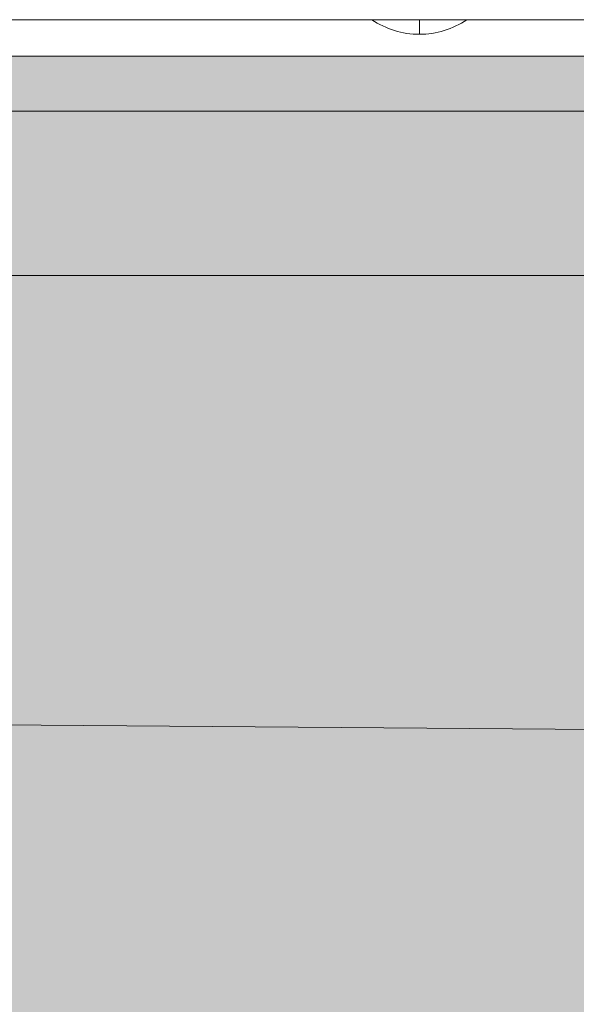
# Model space of a CAD drawing. Units: millimetres. Extents: x 1036 to 12036, y -2224 to 5276.
# Drawn here: x 4801 to 4877, y 2199 to 2334 of the extents above; entities that cross this region are included whole.
import ezdxf

# ---------------------------------------------------------------- set-up
doc = ezdxf.new("R2010")
doc.units = ezdxf.units.MM
doc.header["$MEASUREMENT"] = 0
for name, color, linetype, lineweight in [('elevate3 - Level 25', 7, 'Continuous', 0), ('elevate_[ID]_24_[Material]_SS fasteners_[Source]_Cell - Level 25', 7, 'Continuous', 0), ('elevate_[ID]_9_[Material]_SS fasteners_[Source]_Cell - Level 25', 7, 'Continuous', 0), ('Level 8', 18, 'Continuous', 0)]:
    doc.layers.add(name, color=color, linetype=linetype, lineweight=lineweight)

# ---------------------------------------------------------------- blocks, each defined once
blk = doc.blocks.new('From Smart Solid_1')
at = {"layer": 'elevate_[ID]_9_[Material]_SS fasteners_[Source]_Cell - Level 25', "color": 250, "linetype": 'Continuous', "lineweight": 13}
for p, q in [((-350, 2.5), (350, 2.5)), ((-350, -2.5), (350, -2.5))]:
    blk.add_line(p, q, dxfattribs=at)
blk = doc.blocks.new('From Smart Solid_15')
at = {"layer": 'elevate_[ID]_9_[Material]_SS fasteners_[Source]_Cell - Level 25', "color": 250, "linetype": 'Continuous', "lineweight": 13}
for p, q in [((6.5, 1), (-6.5, 1)), ((0, -1), (0, 1)), ((0, 1), (0, -1))]:
    blk.add_line(p, q, dxfattribs=at)
at = {"layer": 'elevate_[ID]_9_[Material]_SS fasteners_[Source]_Cell - Level 25', "color": 250, "linetype": 'Continuous', "lineweight": 13, "extrusion": (0, 0, -1)}
blk.add_arc((0, 10.56), 11.56, 270, 304.2055, dxfattribs=at)
at = {"layer": 'elevate_[ID]_9_[Material]_SS fasteners_[Source]_Cell - Level 25', "color": 250, "linetype": 'Continuous', "lineweight": 13}
blk.add_arc((0, 10.56), 11.56, 270, 304.2055, dxfattribs=at)
blk = doc.blocks.new('From Smart Solid_34')
at = {"layer": 'elevate_[ID]_9_[Material]_SS fasteners_[Source]_Cell - Level 25', "color": 250, "linetype": 'Continuous', "lineweight": 13}
for p, q in [((-350, 2.5), (350, 2.5)), ((350, 2.5), (-350, 2.5)), ((128.5, 2.5), (141.5, 2.5)), ((-350, -2.5), (350, -2.5))]:
    blk.add_line(p, q, dxfattribs=at)
blk = doc.blocks.new('elevate')
at = {"layer": 'elevate_[ID]_9_[Material]_SS fasteners_[Source]_Cell - Level 25', "linetype": 'Continuous', "lineweight": 13, "extrusion": (0, 0, -1)}
blk.add_hatch(color=250, dxfattribs=at).paths.add_polyline_path([(-4340.84, 1599.21), (-4340.84, 2299.21), (-4370.84, 2299.21), (-4370.84, 2329.21), (-5070.84, 2329.21), (-5070.84, 2299.21), (-5100.84, 2299.21), (-5100.84, 1599.21), (-5070.84, 1599.21), (-5070.84, 1569.21), (-4370.84, 1569.21), (-4370.84, 1599.21)], flags=0)
at = {"layer": 'elevate_[ID]_9_[Material]_SS fasteners_[Source]_Cell - Level 25', "color": 250, "linetype": 'Continuous', "lineweight": 13, "flags": 128}
for points in [[(4340.84, 1599.21), (4340.84, 2299.21), (4370.84, 2299.21), (4370.84, 2329.21), (5070.84, 2329.21), (5070.84, 2299.21), (5100.84, 2299.21), (5100.84, 1599.21), (5070.84, 1599.21), (5070.84, 1569.21), (4370.84, 1569.21), (4370.84, 1599.21)], [(4370.84, 2329.21), (5070.84, 2329.21), (5070.84, 2299.21), (4370.84, 2299.21)]]:
    blk.add_lwpolyline(points, close=True, dxfattribs=at)
at = {"layer": 'elevate_[ID]_9_[Material]_SS fasteners_[Source]_Cell - Level 25', "color": 250, "linetype": 'Continuous', "lineweight": 13, "extrusion": (0, 0, -1)}
blk.add_solid([(-4370.84, 2329.21), (-5070.84, 2329.21), (-4370.84, 2299.21), (-5070.84, 2299.21)], dxfattribs=at)
at = {"layer": 'elevate_[ID]_9_[Material]_SS fasteners_[Source]_Cell - Level 25', "color": 250, "linetype": 'Continuous', "lineweight": 13}
for name, p in [('From Smart Solid_1', (4720.84, 2331.71)), ('From Smart Solid_34', (4720.84, 2331.71)), ('From Smart Solid_15', (4855.84, 2333.21))]:
    blk.add_blockref(name, p, dxfattribs=at)
blk = doc.blocks.new('From Smart Solid_437')
at = {"layer": 'elevate3 - Level 25', "color": 156, "linetype": 'Continuous', "lineweight": 13}
blk.add_line((-346.95, -15), (346.95, -15), dxfattribs=at)
blk.add_line((-346.95, -15), (346.95, -15), dxfattribs=at)
blk = doc.blocks.new('From Smart Solid_438')
at = {"layer": 'elevate3 - Level 25', "color": 156, "linetype": 'Continuous', "lineweight": 13}
blk.add_line((-346.95, -15), (346.95, -15), dxfattribs=at)
blk.add_line((-346.95, -15), (346.95, -15), dxfattribs=at)
blk = doc.blocks.new('elevate3_3')
at = {"layer": 'elevate3 - Level 25', "color": 156, "linetype": 'Continuous', "lineweight": 13}
for name in ['From Smart Solid_437', 'From Smart Solid_438']:
    blk.add_blockref(name, (4720.2165, 2336.7065), dxfattribs=at)
blk = doc.blocks.new('From Smart Solid_465')
at = {"layer": 'elevate_[ID]_24_[Material]_SS fasteners_[Source]_Cell - Level 25', "color": 156, "linetype": 'Continuous', "lineweight": 13}
blk.add_line((459.86, -489.41), (-87.74, -485.22), dxfattribs=at)
blk.add_line((459.86, -489.41), (-87.74, -485.22), dxfattribs=at)
blk = doc.blocks.new('elevate_8')
at = {"layer": 'elevate_[ID]_24_[Material]_SS fasteners_[Source]_Cell - Level 25', "color": 156, "linetype": 'Continuous', "lineweight": 13}
blk.add_blockref('From Smart Solid_465', (4720.2165, 2724.2065), dxfattribs=at)

msp = doc.modelspace()

# ---------------------------------------------------------------- block references
at = {"layer": 'Level 8', "color": 7, "linetype": 'Continuous', "lineweight": 0}
for name in ['elevate_8', 'elevate3_3', 'elevate']:
    msp.add_blockref(name, (0, 0), dxfattribs=at)

doc.saveas('drawing.dxf')
